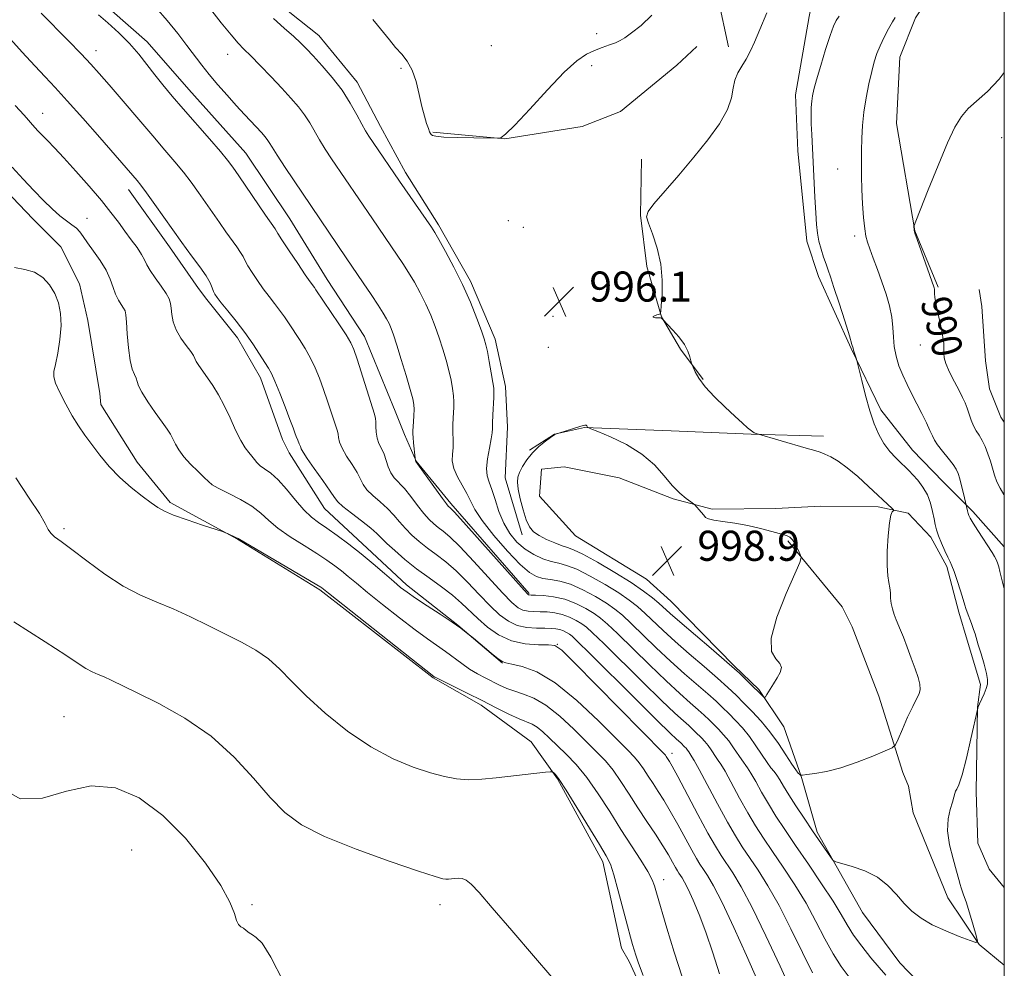
# Model space of a CAD drawing. Extents: x 2104800 to 2107700, y 342300 to 345200.
# Drawn here: x 2107238 to 2107500, y 343733 to 343985 of the extents above; entities that cross this region are included whole.
import ezdxf
from ezdxf.enums import TextEntityAlignment as Align

# ---------------------------------------------------------------- set-up
doc = ezdxf.new("R2010")
doc.units = 0
doc.header["$MEASUREMENT"] = 0
for name, color, linetype, lineweight in [('32000', 7, 'Continuous', 0), ('DTM HARD BREAKLINE', 7, 'Continuous', 0), ('DTM SPOT ELEVATION', 2, 'Continuous', 13), ('INDEX CONTOUR', 41, 'Continuous', 13), ('INDEX CONTOUR LABEL', 244, 'Continuous', 0), ('INTERMEDIATE CONTOUR', 44, 'Continuous', 0), ('SPOT ELEVATION', 7, 'Continuous', 0)]:
    doc.layers.add(name, color=color, linetype=linetype, lineweight=lineweight)
doc.styles.add('Style-ITALICS', font='ITALICS.shx')

# ---------------------------------------------------------------- blocks, each defined once
blk = doc.blocks.new('SPOT')
at = {"layer": 'SPOT ELEVATION'}
for p, q in [((-3.91, -3.91), (3.82, 3.81)), ((-1.65, 3.77), (1.72, -3.93))]:
    blk.add_line(p, q, dxfattribs=at)

msp = doc.modelspace()

# ---------------------------------------------------------------- linework, layer by layer
at = {"layer": '32000', "flags": 128}
msp.add_lwpolyline([(2105000, 342500), (2107500, 342500), (2107500, 345000), (2105000, 345000), (2105000, 342500)], dxfattribs=at)
at = {"layer": 'DTM HARD BREAKLINE'}
for points in [[(2107426.699, 343978.173, 996.535), (2107421.17, 344003.75, 996.97), (2107413.658, 344034.394, 998.432)], [(2107482.391, 343914.178, 989.837), (2107476.213, 343929.193, 989.968), (2107471.358, 343957.764, 990.659), (2107472.21, 343975.422, 991.07), (2107476.368, 343985.854, 991.257), (2107480.54, 343992.116, 992.098), (2107486.878, 344003.194, 991.836), (2107494.217, 344010.851, 991.519)], [(2107373.673, 343832.773, 992.182), (2107352.834, 343856.647, 992.313), (2107343.667, 343867.975, 992.051), (2107340.543, 343875.031, 991.584), (2107338.063, 343881.204, 991.023), (2107329.899, 343901.087, 990.668), (2107319.954, 343916.243, 990.724), (2107310.05, 343932.404, 990.855), (2107298.377, 343949.849, 990.874), (2107283.168, 343966.813, 990.836), (2107272.08, 343979.494, 990.556), (2107257.648, 343992.227, 990.556), (2107254.124, 343994.463, 990.556)], [(2107371.777, 343848.323, 997.467), (2107367.311, 343863.544, 997.243), (2107367.958, 343876.959, 996.776), (2107367.398, 343887.776, 996.571), (2107364.648, 343900.399, 996.477), (2107358.04, 343915.833, 996.328), (2107349.584, 343930.785, 996.328), (2107340.767, 343944.733, 996.459), (2107334.133, 343956.983, 996.702), (2107327.928, 343968.723, 996.645), (2107317.785, 343981.104, 996.795), (2107304.467, 343991.798, 996.72)], [(2107449.265, 343991.962, 995.656), (2107448.154, 343986.192, 995.002), (2107444.46, 343965.389, 994.628), (2107445.11, 343950.516, 994.684), (2107447.512, 343926.474, 994.46), (2107450.636, 343917.09, 994.479), (2107459.321, 343897.894, 994.087), (2107467.194, 343881.57, 993.601), (2107475.636, 343870.887, 993.115), (2107483.755, 343862.454, 993.003), (2107491.674, 343854.541, 991.696), (2107500, 343845.151, 991.345)], [(2107410.198, 343713.272, 977.794), (2107400.281, 343734.873, 977.565), (2107398.199, 343738.406, 977.394), (2107393.258, 343761.429, 977.546), (2107381.227, 343783.446, 977.832), (2107374.199, 343793.294, 978.668), (2107360.921, 343803.03, 979.562), (2107348.188, 343810.284, 979.885), (2107318.029, 343833.754, 979.79), (2107296.121, 343847.2, 979.942), (2107278.23, 343856.951, 980.265), (2107269.498, 343867.698, 980.608), (2107259.838, 343882.998, 980.76), (2107259.568, 343885.927, 980.665), (2107256.382, 343905.391, 980.323), (2107254.15, 343915.116, 980.323), (2107249.179, 343924.922, 980.437), (2107241.731, 343932.369, 981.102), (2107228.997, 343945.667, 981.026), (2107219.191, 343958.374, 981.121), (2107209.113, 343966.484, 980.761), (2107188.929, 343975.788, 980.724), (2107175.016, 343982.93, 980.724), (2107170.146, 343985.225, 980.594)], [(2107348.109, 343955.471, 998.102), (2107367.196, 343953.675, 997.99), (2107387.744, 343956.947, 997.729), (2107397.923, 343960.938, 997.804), (2107412.936, 343973.298, 997.187), (2107418.281, 343978.24, 997.262)], [(2107403.571, 343948.233, 996.7), (2107403.261, 343933.406, 996.045), (2107404.951, 343919.713, 996.195), (2107408.833, 343906.371, 995.989), (2107413.952, 343897.724, 996.082), (2107419.915, 343889.68, 995.914)], [(2107366.614, 343814.181, 983.923), (2107354.745, 343824.352, 984.035), (2107341.068, 343835.046, 984.466), (2107330.576, 343844.806, 984.578), (2107319.282, 343855.366, 985.102), (2107309.875, 343870.143, 985.345), (2107308.119, 343873.663, 985.326), (2107302.275, 343890.099, 985.42), (2107296.151, 343900.713, 985.513), (2107287.99, 343910.953, 985.569), (2107285.794, 343913.881, 985.307), (2107278.063, 343924.977, 985.42), (2107267.196, 343940.201, 985.401)], [(2107500, 343878.307, 988.477), (2107499.118, 343879.636, 988.554), (2107496.038, 343887.138, 988.741), (2107495.025, 343894.601, 989.002), (2107493.998, 343909.069, 988.983), (2107493.284, 343913.565, 989.057)], [(2107451.916, 343874.586, 995.73), (2107432.721, 343875.145, 996.029), (2107411.437, 343875.993, 996.888), (2107388.355, 343876.926, 998.046), (2107380.425, 343875.103, 997.99), (2107373.763, 343870.836, 997.841)], [(2107484.039, 343722.266, 993.265), (2107472.193, 343734.501, 993.284), (2107462.314, 343747.899, 993.526), (2107450.223, 343769.282, 994.271), (2107446.136, 343783.551, 995.78), (2107445.438, 343785.692, 996.339), (2107441.389, 343797.276, 997.27), (2107434.774, 343807.252, 998.22), (2107428.176, 343813.524, 998.145), (2107411.352, 343830.732, 999.133), (2107404.914, 343836.523, 999.282), (2107385.989, 343848.13, 999.543), (2107376.396, 343858.667, 999.561), (2107377, 343865.809, 999.468), (2107382.995, 343866.399, 999.394), (2107397.608, 343863.51, 999.356), (2107411.958, 343857.917, 998.183), (2107422.316, 343855.188, 997.847), (2107439.273, 343855.342, 997.121), (2107451.156, 343855.988, 996.86), (2107466.425, 343855.757, 996.432), (2107474.481, 343854.095, 995.612), (2107480.438, 343847.743, 994.401), (2107484.75, 343839.907, 994.252), (2107487.926, 343827.751, 994.364), (2107490.11, 343820.356, 994.476), (2107493.7, 343808.588, 994.476), (2107492.908, 343802.555, 994.01), (2107492.504, 343779.995, 993.6), (2107492.952, 343766.33, 993.116), (2107495.939, 343759.416, 992.892), (2107500, 343754.576, 992.736)], [(2107442.452, 343846.74, 998.165), (2107456.875, 343829.2, 997.531), (2107459.557, 343823.871, 997.158), (2107466.651, 343805.462, 997.14), (2107472.986, 343785.16, 995.425), (2107474.501, 343781.478, 994.866), (2107475.804, 343774.394, 994.754), (2107485.016, 343751.861, 994.512), (2107493.301, 343739.41, 993.99), (2107500, 343733.904, 993.622)]]:
    msp.add_polyline3d(points, dxfattribs=at)
at = {"layer": 'DTM SPOT ELEVATION'}
for p in [(2107391.61, 343981.59, 998.3), (2107363.64, 343978.48, 999.2), (2107258.54, 343977.12, 988.6), (2107293.55, 343976.14, 993.3), (2107339.56, 343972.37, 997.8), (2107390.31, 343973.16, 997.7), (2107244.34, 343960.41, 984.7), (2107499.29, 343954, 989.4), (2107455.71, 343945.65, 992.9), (2107256.08, 343932.56, 982.8), (2107368.17, 343931.87, 997.1), (2107372.17, 343930.15, 996.4), (2107460.26, 343927.86, 992.4), (2107380.05, 343906.46, 996.1), (2107378.78, 343898.2, 996.2), (2107477.63, 343898.8, 990.59), (2107250, 343850, 978.26), (2107381.16, 343819.22, 986.04), (2107250, 343800, 974.83), (2107411.64, 343790.22, 986.5), (2107267.97, 343764.56, 972.83), (2107409.44, 343756.65, 980.56), (2107300, 343750, 974.24), (2107350, 343750, 975.49)]:
    msp.add_point(p, dxfattribs=at)
at = {"layer": 'INDEX CONTOUR'}
for points in [[(2107259.203, 343986.681, 990), (2107261.702, 343984.53, 990), (2107264.609, 343981.858, 990), (2107267.464, 343978.979, 990), (2107269.92, 343976.15, 990), (2107272.073, 343973.4, 990), (2107274.13, 343970.701, 990), (2107276.298, 343967.988, 990), (2107278.76, 343965.051, 990), (2107281.7, 343961.642, 990), (2107288.664, 343953.663, 990), (2107291.571, 343950.303, 990), (2107293.481, 343948.009, 990), (2107294.883, 343946.151, 990), (2107296.484, 343943.833, 990), (2107303.584, 343933.393, 990), (2107306.125, 343929.728, 990), (2107306.853, 343928.513, 990), (2107307.951, 343926.798, 990), (2107309.863, 343923.897, 990), (2107312.14, 343920.493, 990), (2107314.165, 343917.503, 990), (2107315.472, 343915.622, 990), (2107316.599, 343914.086, 990), (2107316.98, 343913.544, 990), (2107323.087, 343904.487, 990), (2107325.041, 343901.514, 990), (2107326.279, 343899.455, 990), (2107327.095, 343897.623, 990), (2107327.962, 343895.028, 990), (2107332.525, 343880.455, 990), (2107332.827, 343879.294, 990), (2107332.897, 343878.414, 990), (2107332.9, 343877.179, 990), (2107332.969, 343875.659, 990), (2107333.227, 343874.099, 990), (2107333.75, 343872.679, 990), (2107334.429, 343871.306, 990), (2107335.103, 343869.824, 990), (2107335.664, 343868.137, 990), (2107336.209, 343866.394, 990), (2107336.883, 343864.809, 990), (2107337.809, 343863.503, 990), (2107340.491, 343860.637, 990), (2107342.214, 343858.525, 990), (2107344.015, 343856.187, 990), (2107345.692, 343854.053, 990), (2107347.102, 343852.446, 990), (2107348.325, 343851.265, 990), (2107349.502, 343850.308, 990), (2107350.809, 343849.314, 990), (2107352.594, 343847.796, 990), (2107355.24, 343845.215, 990), (2107358.927, 343841.297, 990), (2107366.598, 343832.926, 990), (2107369.086, 343830.363, 990), (2107370.731, 343828.972, 990), (2107372.028, 343828.32, 990), (2107373.392, 343828.027, 990), (2107374.918, 343827.925, 990), (2107376.619, 343827.899, 990), (2107378.495, 343827.835, 990), (2107380.478, 343827.632, 990), (2107382.484, 343827.191, 990), (2107384.422, 343826.457, 990), (2107386.184, 343825.557, 990), (2107387.654, 343824.663, 990), (2107388.878, 343823.789, 990), (2107390.543, 343822.31, 990), (2107393.498, 343819.441, 990), (2107403.789, 343809.251, 990), (2107408.857, 343804.284, 990), (2107412.423, 343800.893, 990), (2107414.673, 343798.85, 990), (2107416.091, 343797.608, 990), (2107417.108, 343796.693, 990), (2107417.924, 343795.917, 990), (2107419.506, 343794.325, 990), (2107420.373, 343793.384, 990), (2107421.24, 343792.328, 990), (2107422.064, 343791.175, 990), (2107423.435, 343789.109, 990), (2107423.965, 343788.373, 990), (2107424.637, 343787.36, 990), (2107425.744, 343785.461, 990), (2107429.614, 343778.357, 990), (2107431.828, 343774.399, 990), (2107433.894, 343770.944, 990), (2107435.984, 343767.699, 990), (2107438.369, 343764.167, 990), (2107441.219, 343759.978, 990), (2107444.304, 343755.284, 990), (2107447.293, 343750.368, 990), (2107449.931, 343745.504, 990), (2107452.275, 343740.934, 990), (2107454.459, 343736.895, 990), (2107456.604, 343733.537, 990), (2107458.771, 343730.675, 990)], [(2107500, 343858.848, 990), (2107499.857, 343859.075, 990), (2107498.867, 343860.78, 990), (2107498.048, 343862.476, 990), (2107497.407, 343864.228, 990), (2107496.298, 343867.959, 990), (2107495.64, 343869.922, 990), (2107494.898, 343871.815, 990), (2107494.109, 343873.483, 990), (2107493.309, 343874.837, 990), (2107492.536, 343876.042, 990), (2107491.831, 343877.327, 990), (2107491.217, 343878.851, 990), (2107490.15, 343882.067, 990), (2107489.606, 343883.46, 990), (2107488.928, 343884.906, 990), (2107487.989, 343886.72, 990), (2107486.742, 343889.082, 990), (2107485.449, 343891.632, 990), (2107484.446, 343893.875, 990), (2107483.973, 343895.462, 990), (2107483.88, 343896.631, 990), (2107483.919, 343897.768, 990), (2107483.879, 343899.191, 990), (2107483.694, 343900.959, 990), (2107483.335, 343903.062, 990), (2107482.805, 343905.441, 990), (2107482.229, 343907.832, 990), (2107481.765, 343909.92, 990), (2107481.526, 343911.463, 990), (2107481.454, 343912.52, 990), (2107481.444, 343913.224, 990), (2107481.41, 343913.698, 990), (2107481.347, 343914.028, 990), (2107481.266, 343914.287, 990), (2107476.831, 343926.854, 990), (2107476.244, 343928.559, 990), (2107476.025, 343929.268, 990), (2107475.991, 343929.53, 990), (2107475.988, 343930.326, 990), (2107476.05, 343930.616, 990), (2107476.482, 343931.757, 990), (2107477.653, 343934.729, 990), (2107479.772, 343940.071, 990), (2107482.394, 343946.567, 990), (2107484.91, 343952.565, 990), (2107486.888, 343956.805, 990), (2107488.579, 343959.613, 990), (2107490.41, 343961.709, 990), (2107495.506, 343966.244, 990), (2107498.672, 343969.569, 990), (2107500, 343971.275, 990)], [(2107236.834, 343919.411, 980), (2107239.587, 343918.926, 980), (2107242.184, 343918.202, 980), (2107244.394, 343916.807, 980), (2107246.181, 343914.838, 980), (2107247.561, 343912.521, 980), (2107248.544, 343910.019, 980), (2107249.111, 343907.235, 980), (2107249.236, 343904.009, 980), (2107248.935, 343900.315, 980), (2107248.378, 343896.659, 980), (2107247.776, 343893.682, 980), (2107247.338, 343891.785, 980), (2107247.261, 343890.402, 980), (2107247.74, 343888.727, 980), (2107248.887, 343886.18, 980), (2107250.482, 343883.088, 980), (2107252.218, 343880, 980), (2107253.871, 343877.324, 980), (2107255.535, 343874.883, 980), (2107257.383, 343872.358, 980), (2107259.555, 343869.52, 980), (2107262.056, 343866.513, 980), (2107264.857, 343863.577, 980), (2107267.872, 343860.923, 980), (2107270.784, 343858.668, 980), (2107273.216, 343856.903, 980), (2107274.988, 343855.65, 980), (2107276.698, 343854.66, 980), (2107279.137, 343853.613, 980), (2107282.783, 343852.299, 980), (2107286.849, 343850.929, 980), (2107292.136, 343849.2, 980), (2107292.975, 343848.909, 980), (2107293.468, 343848.7, 980), (2107295.727, 343847.671, 980), (2107296.279, 343847.384, 980), (2107317.199, 343835.093, 980), (2107318.281, 343834.435, 980), (2107318.577, 343834.229, 980), (2107320.308, 343832.844, 980), (2107348.367, 343810.666, 980), (2107348.56, 343810.542, 980), (2107349.212, 343810.193, 980), (2107350.786, 343809.401, 980), (2107357.211, 343806.229, 980), (2107361.16, 343804.264, 980), (2107364.942, 343802.36, 980), (2107368.294, 343800.691, 980), (2107371.009, 343799.414, 980), (2107374.445, 343797.985, 980), (2107375.778, 343797.212, 980), (2107377.275, 343796.001, 980), (2107379.031, 343794.359, 980), (2107383.486, 343790.057, 980), (2107386.157, 343787.265, 980), (2107389.033, 343783.775, 980), (2107392.039, 343779.487, 980), (2107395.084, 343774.742, 980), (2107398.075, 343769.993, 980), (2107400.899, 343765.639, 980), (2107403.361, 343761.869, 980), (2107405.247, 343758.816, 980), (2107406.417, 343756.565, 980), (2107407.032, 343755.003, 980), (2107407.547, 343753.165, 980), (2107410.31, 343743.776, 980), (2107412.256, 343737.37, 980), (2107414.378, 343730.781, 980)]]:
    msp.add_polyline3d(points, dxfattribs=at)
at = {"layer": 'INTERMEDIATE CONTOUR'}
for points in [[(2107274.495, 343988.489, 992), (2107277.45, 343985.131, 992), (2107280.229, 343981.711, 992), (2107282.689, 343978.527, 992), (2107286.649, 343973.287, 992), (2107288.634, 343970.776, 992), (2107290.914, 343968.05, 992), (2107293.364, 343965.235, 992), (2107295.781, 343962.536, 992), (2107297.985, 343960.134, 992), (2107302.563, 343955.236, 992), (2107303.381, 343954.308, 992), (2107303.987, 343953.524, 992), (2107304.529, 343952.689, 992), (2107305.31, 343951.417, 992), (2107306.675, 343949.276, 992), (2107308.808, 343946.052, 992), (2107325.022, 343921.98, 992), (2107329.557, 343915.36, 992), (2107331.668, 343912.243, 992), (2107333.558, 343909.403, 992), (2107334.902, 343907.295, 992), (2107335.79, 343905.774, 992), (2107336.414, 343904.539, 992), (2107336.96, 343903.264, 992), (2107337.593, 343901.513, 992), (2107338.469, 343898.819, 992), (2107339.67, 343894.962, 992), (2107340.97, 343890.685, 992), (2107342.066, 343886.977, 992), (2107342.73, 343884.549, 992), (2107343.024, 343883.011, 992), (2107343.087, 343881.697, 992), (2107343.041, 343880.109, 992), (2107342.946, 343878.423, 992), (2107342.792, 343876.022, 992), (2107342.788, 343875.248, 992), (2107342.845, 343874.264, 992), (2107342.962, 343872.805, 992), (2107343.33, 343868.743, 992), (2107343.476, 343868.015, 992), (2107343.565, 343867.828, 992), (2107343.956, 343867.272, 992), (2107350.613, 343858.046, 992), (2107351.686, 343856.597, 992), (2107352.177, 343855.984, 992), (2107352.673, 343855.528, 992), (2107353.704, 343854.436, 992), (2107356.207, 343851.679, 992), (2107360.542, 343846.842, 992), (2107372.348, 343833.629, 992), (2107373.31, 343832.588, 992), (2107373.536, 343832.402, 992), (2107373.704, 343832.375, 992), (2107374.215, 343832.35, 992), (2107375.398, 343832.305, 992), (2107377.467, 343832.193, 992), (2107380.174, 343831.882, 992), (2107383.152, 343831.217, 992), (2107386.069, 343830.112, 992), (2107388.721, 343828.757, 992), (2107390.933, 343827.412, 992), (2107392.68, 343826.192, 992), (2107394.522, 343824.63, 992), (2107397.163, 343822.118, 992), (2107405.633, 343813.798, 992), (2107410.069, 343809.52, 992), (2107413.701, 343806.162, 992), (2107416.51, 343803.677, 992), (2107418.635, 343801.829, 992), (2107420.232, 343800.392, 992), (2107421.514, 343799.172, 992), (2107422.711, 343797.984, 992), (2107424.001, 343796.671, 992), (2107425.364, 343795.192, 992), (2107426.726, 343793.533, 992), (2107428.021, 343791.721, 992), (2107430.175, 343788.474, 992), (2107431.722, 343786.376, 992), (2107432.649, 343784.938, 992), (2107433.907, 343782.739, 992), (2107435.472, 343779.939, 992), (2107437.274, 343776.823, 992), (2107439.283, 343773.576, 992), (2107441.634, 343769.991, 992), (2107444.498, 343765.76, 992), (2107447.92, 343760.753, 992), (2107451.438, 343755.554, 992), (2107454.461, 343750.924, 992), (2107456.591, 343747.397, 992), (2107458.219, 343744.595, 992), (2107459.928, 343741.915, 992), (2107462.13, 343738.925, 992), (2107464.555, 343735.89, 992), (2107466.763, 343733.249, 992), (2107468.461, 343731.282, 992)], [(2107288.705, 343988.464, 994), (2107291.794, 343984.54, 994), (2107294.417, 343981.3, 994), (2107296.299, 343979.134, 994), (2107297.855, 343977.52, 994), (2107299.671, 343975.705, 994), (2107302.158, 343973.144, 994), (2107305.044, 343970.114, 994), (2107307.88, 343967.101, 994), (2107310.307, 343964.479, 994), (2107312.308, 343962.187, 994), (2107313.953, 343960.053, 994), (2107315.327, 343957.924, 994), (2107317.935, 343953.4, 994), (2107319.477, 343950.921, 994), (2107321.144, 343948.384, 994), (2107331.989, 343932.356, 994), (2107338.624, 343922.749, 994), (2107340.114, 343920.508, 994), (2107341.615, 343918.132, 994), (2107343.175, 343915.504, 994), (2107344.731, 343912.672, 994), (2107346.197, 343909.722, 994), (2107347.504, 343906.73, 994), (2107348.668, 343903.719, 994), (2107349.727, 343900.703, 994), (2107350.705, 343897.705, 994), (2107351.581, 343894.787, 994), (2107352.322, 343892.025, 994), (2107352.9, 343889.487, 994), (2107353.311, 343887.229, 994), (2107353.557, 343885.301, 994), (2107353.647, 343883.714, 994), (2107353.627, 343882.315, 994), (2107353.473, 343879.366, 994), (2107353.416, 343877.727, 994), (2107353.407, 343876.1, 994), (2107353.486, 343873.048, 994), (2107353.432, 343871.494, 994), (2107353.269, 343869.824, 994), (2107353.23, 343867.999, 994), (2107353.608, 343865.989, 994), (2107354.582, 343863.795, 994), (2107357.121, 343859.377, 994), (2107358.085, 343857.356, 994), (2107359.223, 343855.102, 994), (2107361.158, 343852.136, 994), (2107364.262, 343848.214, 994), (2107367.929, 343844.026, 994), (2107371.305, 343840.496, 994), (2107373.766, 343838.314, 994), (2107375.598, 343837.234, 994), (2107377.314, 343836.775, 994), (2107379.349, 343836.487, 994), (2107381.803, 343836.058, 994), (2107384.697, 343835.206, 994), (2107387.976, 343833.756, 994), (2107391.291, 343831.956, 994), (2107394.213, 343830.161, 994), (2107396.483, 343828.594, 994), (2107398.5, 343826.951, 994), (2107400.828, 343824.795, 994), (2107407.477, 343818.345, 994), (2107411.28, 343814.756, 994), (2107414.979, 343811.431, 994), (2107421.179, 343806.051, 994), (2107423.356, 343804.091, 994), (2107425.105, 343802.427, 994), (2107426.737, 343800.807, 994), (2107428.496, 343799.017, 994), (2107430.354, 343797, 994), (2107432.212, 343794.737, 994), (2107433.978, 343792.267, 994), (2107436.915, 343787.84, 994), (2107437.965, 343786.424, 994), (2107438.806, 343785.393, 994), (2107439.554, 343784.416, 994), (2107440.337, 343783.189, 994), (2107441.33, 343781.522, 994), (2107442.719, 343779.247, 994), (2107444.613, 343776.295, 994), (2107446.808, 343772.97, 994), (2107449.022, 343769.673, 994), (2107453.754, 343762.759, 994), (2107454.444, 343761.855, 994), (2107455.226, 343761.383, 994), (2107456.771, 343760.941, 994), (2107459.514, 343760.18, 994), (2107462.946, 343758.987, 994), (2107466.322, 343757.302, 994), (2107469.073, 343755.127, 994), (2107471.317, 343752.702, 994), (2107473.35, 343750.327, 994), (2107475.455, 343748.233, 994), (2107477.874, 343746.379, 994), (2107480.841, 343744.657, 994), (2107484.425, 343743.006, 994), (2107488.029, 343741.554, 994), (2107490.897, 343740.478, 994), (2107492.453, 343739.974, 994), (2107492.871, 343740.321, 994), (2107492.508, 343741.814, 994), (2107491.704, 343744.552, 994), (2107490.726, 343747.83, 994), (2107489.826, 343750.745, 994), (2107489.194, 343752.624, 994), (2107488.792, 343753.708, 994), (2107488.523, 343754.468, 994), (2107488.281, 343755.352, 994), (2107487.927, 343756.726, 994), (2107487.312, 343758.934, 994), (2107486.38, 343762.158, 994), (2107485.442, 343765.939, 994), (2107484.905, 343769.658, 994), (2107485.043, 343772.805, 994), (2107485.61, 343775.313, 994), (2107486.229, 343777.227, 994), (2107486.613, 343778.601, 994), (2107486.829, 343779.543, 994), (2107487.034, 343780.172, 994), (2107487.371, 343780.723, 994), (2107487.925, 343781.893, 994), (2107488.77, 343784.496, 994), (2107489.916, 343788.956, 994), (2107491.13, 343794.139, 994), (2107492.936, 343802.246, 994), (2107493.065, 343802.621, 994), (2107493.39, 343803.385, 994), (2107494.63, 343806.1, 994), (2107495.212, 343807.504, 994), (2107495.543, 343808.645, 994), (2107495.565, 343809.837, 994), (2107495.247, 343811.515, 994), (2107494.602, 343813.941, 994), (2107493.808, 343816.675, 994), (2107493.091, 343819.099, 994), (2107492.25, 343821.994, 994), (2107491.85, 343823.208, 994), (2107491.291, 343824.749, 994), (2107490.146, 343827.799, 994), (2107489.808, 343828.755, 994), (2107489.516, 343829.675, 994), (2107489.068, 343831.126, 994), (2107488.334, 343833.461, 994), (2107487.457, 343836.176, 994), (2107486.654, 343838.559, 994), (2107486.071, 343840.109, 994), (2107485.586, 343841.19, 994), (2107485.009, 343842.38, 994), (2107484.214, 343844.096, 994), (2107483.327, 343846.115, 994), (2107482.539, 343848.053, 994), (2107481.992, 343849.64, 994), (2107481.621, 343851.068, 994), (2107481.312, 343852.644, 994), (2107480.95, 343854.587, 994), (2107480.413, 343856.773, 994), (2107479.577, 343858.989, 994), (2107478.38, 343861.048, 994), (2107477.01, 343862.848, 994), (2107475.716, 343864.309, 994), (2107474.667, 343865.409, 994), (2107473.705, 343866.355, 994), (2107472.591, 343867.413, 994), (2107471.162, 343868.797, 994), (2107469.557, 343870.537, 994), (2107467.99, 343872.611, 994), (2107466.627, 343875.027, 994), (2107465.421, 343877.897, 994), (2107464.277, 343881.359, 994), (2107463.137, 343885.399, 994), (2107462.106, 343889.382, 994), (2107460.705, 343895.026, 994), (2107459.938, 343897.478, 994), (2107459.794, 343898.003, 994), (2107459.502, 343899.009, 994), (2107458.81, 343901.269, 994), (2107457.572, 343905.219, 994), (2107456.075, 343909.936, 994), (2107454.716, 343914.159, 994), (2107453.789, 343916.965, 994), (2107453.165, 343918.765, 994), (2107452.614, 343920.31, 994), (2107451.964, 343922.183, 994), (2107451.283, 343924.315, 994), (2107450.703, 343926.472, 994), (2107450.316, 343928.542, 994), (2107450.069, 343930.887, 994), (2107449.875, 343933.991, 994), (2107449.662, 343938.145, 994), (2107449.196, 343947.491, 994), (2107448.797, 343954.806, 994), (2107448.681, 343957.616, 994), (2107448.646, 343960.008, 994), (2107448.688, 343962.024, 994), (2107448.795, 343963.684, 994), (2107448.98, 343965.109, 994), (2107449.358, 343966.806, 994), (2107450.072, 343969.378, 994), (2107451.19, 343973.162, 994), (2107452.495, 343977.427, 994), (2107453.7, 343981.175, 994), (2107454.598, 343983.665, 994), (2107455.324, 343985.177, 994), (2107456.094, 343986.253, 994)], [(2107243.972, 343987.084, 988), (2107251.093, 343979.841, 988), (2107254.583, 343976.255, 988), (2107257.167, 343973.524, 988), (2107259.365, 343971.072, 988), (2107261.974, 343968.043, 988), (2107273.584, 343954.448, 988), (2107276.844, 343950.663, 988), (2107279.493, 343947.559, 988), (2107281.753, 343944.8, 988), (2107283.818, 343942.107, 988), (2107285.769, 343939.413, 988), (2107287.657, 343936.709, 988), (2107291.326, 343931.377, 988), (2107293.038, 343928.938, 988), (2107295.935, 343924.942, 988), (2107296.942, 343923.468, 988), (2107297.599, 343922.331, 988), (2107298.138, 343921.262, 988), (2107298.862, 343919.932, 988), (2107299.99, 343918.111, 988), (2107301.424, 343915.973, 988), (2107302.983, 343913.789, 988), (2107304.516, 343911.775, 988), (2107305.972, 343909.912, 988), (2107307.33, 343908.127, 988), (2107308.589, 343906.344, 988), (2107309.827, 343904.487, 988), (2107312.603, 343900.274, 988), (2107314.115, 343897.888, 988), (2107315.553, 343895.368, 988), (2107316.821, 343892.745, 988), (2107317.954, 343889.986, 988), (2107319.019, 343887.044, 988), (2107320.057, 343883.943, 988), (2107321.795, 343878.586, 988), (2107322.698, 343875.936, 988), (2107322.887, 343875.114, 988), (2107322.999, 343874.194, 988), (2107323.259, 343873.001, 988), (2107323.924, 343871.394, 988), (2107325.143, 343869.317, 988), (2107326.614, 343867.039, 988), (2107327.921, 343864.913, 988), (2107329.517, 343861.747, 988), (2107330.527, 343860.345, 988), (2107332.123, 343858.804, 988), (2107334.076, 343857.133, 988), (2107336.026, 343855.388, 988), (2107337.706, 343853.618, 988), (2107339.222, 343851.839, 988), (2107340.772, 343850.061, 988), (2107342.517, 343848.295, 988), (2107344.474, 343846.547, 988), (2107346.62, 343844.827, 988), (2107348.946, 343843.099, 988), (2107351.483, 343841.157, 988), (2107354.274, 343838.751, 988), (2107357.312, 343835.752, 988), (2107360.401, 343832.511, 988), (2107363.293, 343829.497, 988), (2107365.823, 343827.096, 988), (2107368.152, 343825.355, 988), (2107370.52, 343824.238, 988), (2107373.08, 343823.68, 988), (2107375.62, 343823.5, 988), (2107377.84, 343823.493, 988), (2107379.523, 343823.477, 988), (2107380.783, 343823.383, 988), (2107381.815, 343823.165, 988), (2107382.775, 343822.802, 988), (2107383.646, 343822.356, 988), (2107384.374, 343821.914, 988), (2107385.075, 343821.386, 988), (2107386.565, 343819.989, 988), (2107389.833, 343816.764, 988), (2107401.944, 343804.704, 988), (2107407.645, 343799.048, 988), (2107411.146, 343795.624, 988), (2107412.836, 343794.022, 988), (2107413.983, 343792.994, 988), (2107415.011, 343791.979, 988), (2107415.383, 343791.576, 988), (2107415.754, 343791.123, 988), (2107416.108, 343790.629, 988), (2107416.965, 343789.347, 988), (2107417.552, 343788.343, 988), (2107418.839, 343785.983, 988), (2107423.756, 343776.775, 988), (2107426.383, 343771.974, 988), (2107428.505, 343768.311, 988), (2107430.334, 343765.408, 988), (2107434.518, 343759.203, 988), (2107437.17, 343755.015, 988), (2107440.125, 343749.812, 988), (2107443.27, 343743.611, 988), (2107446.33, 343737.273, 988), (2107448.991, 343731.875, 988)], [(2107305.694, 343985.655, 996), (2107308.574, 343983.082, 996), (2107311.073, 343980.885, 996), (2107312.926, 343979.177, 996), (2107314.489, 343977.607, 996), (2107316.269, 343975.703, 996), (2107318.625, 343973.118, 996), (2107321.307, 343969.991, 996), (2107323.918, 343966.581, 996), (2107326.126, 343963.159, 996), (2107327.879, 343960.034, 996), (2107329.195, 343957.523, 996), (2107330.146, 343955.79, 996), (2107331.023, 343954.375, 996), (2107332.174, 343952.662, 996), (2107339.17, 343942.377, 996), (2107347.69, 343930.138, 996), (2107348.559, 343928.773, 996), (2107349.672, 343926.861, 996), (2107351.447, 343923.713, 996), (2107353.672, 343919.57, 996), (2107355.979, 343914.906, 996), (2107358.047, 343910.195, 996), (2107359.744, 343905.925, 996), (2107360.985, 343902.587, 996), (2107361.74, 343900.448, 996), (2107362.192, 343898.889, 996), (2107362.578, 343897.073, 996), (2107363.071, 343894.425, 996), (2107363.599, 343891.447, 996), (2107364.027, 343888.906, 996), (2107364.253, 343887.319, 996), (2107364.309, 343886.207, 996), (2107364.255, 343884.84, 996), (2107364.04, 343880.249, 996), (2107363.956, 343878.081, 996), (2107363.91, 343876.633, 996), (2107363.816, 343875.453, 996), (2107363.564, 343873.868, 996), (2107363.103, 343871.429, 996), (2107362.622, 343868.57, 996), (2107362.372, 343865.951, 996), (2107362.539, 343864.019, 996), (2107363.053, 343862.378, 996), (2107363.78, 343860.42, 996), (2107364.624, 343857.718, 996), (2107365.639, 343854.564, 996), (2107366.917, 343851.43, 996), (2107368.527, 343848.703, 996), (2107370.441, 343846.431, 996), (2107372.61, 343844.576, 996), (2107374.961, 343843.105, 996), (2107377.334, 343842.001, 996), (2107379.545, 343841.251, 996), (2107381.521, 343840.775, 996), (2107383.625, 343840.227, 996), (2107386.329, 343839.192, 996), (2107389.91, 343837.399, 996), (2107393.863, 343835.155, 996), (2107397.493, 343832.91, 996), (2107400.286, 343830.997, 996), (2107402.479, 343829.272, 996), (2107404.493, 343827.471, 996), (2107409.322, 343822.892, 996), (2107412.492, 343819.991, 996), (2107416.257, 343816.7, 996), (2107420.184, 343813.332, 996), (2107423.723, 343810.273, 996), (2107426.481, 343807.79, 996), (2107428.696, 343805.682, 996), (2107430.763, 343803.63, 996), (2107432.992, 343801.363, 996), (2107435.344, 343798.808, 996), (2107437.698, 343795.942, 996), (2107439.928, 343792.82, 996), (2107441.899, 343789.813, 996), (2107443.473, 343787.372, 996), (2107444.556, 343785.824, 996), (2107445.224, 343785.007, 996), (2107445.597, 343784.636, 996), (2107445.843, 343784.472, 996), (2107446.335, 343784.457, 996), (2107447.494, 343784.577, 996), (2107449.643, 343784.848, 996), (2107452.718, 343785.4, 996), (2107456.558, 343786.39, 996), (2107460.898, 343787.877, 996), (2107465.076, 343789.523, 996), (2107468.328, 343790.888, 996), (2107470.144, 343791.724, 996), (2107471.032, 343792.541, 996), (2107471.754, 343794.04, 996), (2107472.89, 343796.664, 996), (2107474.298, 343799.839, 996), (2107475.658, 343802.73, 996), (2107476.698, 343804.723, 996), (2107477.36, 343806.069, 996), (2107477.635, 343807.24, 996), (2107477.524, 343808.642, 996), (2107477.061, 343810.444, 996), (2107476.289, 343812.749, 996), (2107475.273, 343815.567, 996), (2107474.171, 343818.516, 996), (2107473.167, 343821.121, 996), (2107472.393, 343823.04, 996), (2107471.267, 343825.755, 996), (2107470.74, 343827.15, 996), (2107470.267, 343828.636, 996), (2107469.932, 343830.12, 996), (2107469.782, 343831.533, 996), (2107469.716, 343832.888, 996), (2107469.593, 343834.221, 996), (2107469.321, 343835.635, 996), (2107469.009, 343837.492, 996), (2107468.816, 343840.222, 996), (2107468.86, 343844.017, 996), (2107469.099, 343848.125, 996), (2107469.449, 343851.56, 996), (2107469.832, 343853.585, 996), (2107470.187, 343854.472, 996), (2107470.588, 343854.858, 996), (2107470.511, 343855.017, 996), (2107470.162, 343855.356, 996), (2107463.926, 343861.225, 996), (2107461.044, 343863.844, 996), (2107458.224, 343866.208, 996), (2107455.813, 343867.927, 996), (2107453.854, 343869.064, 996), (2107452.316, 343869.794, 996), (2107451.071, 343870.297, 996), (2107449.618, 343870.776, 996), (2107447.361, 343871.439, 996), (2107434.009, 343875.26, 996), (2107433.491, 343875.501, 996), (2107432.758, 343875.973, 996), (2107431.761, 343876.777, 996), (2107430.356, 343878.033, 996), (2107428.375, 343879.866, 996), (2107425.769, 343882.317, 996), (2107422.963, 343885.076, 996), (2107420.503, 343887.749, 996), (2107418.809, 343890, 996), (2107417.794, 343891.733, 996), (2107417.246, 343892.91, 996), (2107416.97, 343893.565, 996), (2107416.826, 343894.008, 996), (2107416.69, 343894.617, 996), (2107416.434, 343895.69, 996), (2107415.902, 343897.191, 996), (2107414.936, 343899.001, 996), (2107413.473, 343900.97, 996), (2107411.851, 343902.82, 996), (2107409.16, 343905.672, 996), (2107408.921, 343905.874, 996), (2107408.6, 343906.025, 996), (2107408.202, 343906.072, 996), (2107407.756, 343906.062, 996), (2107407.295, 343906.062, 996), (2107406.87, 343906.126, 996), (2107406.604, 343906.253, 996), (2107406.636, 343906.425, 996), (2107407.04, 343906.623, 996), (2107407.638, 343906.816, 996), (2107408.185, 343906.966, 996), (2107408.502, 343907.131, 996), (2107408.664, 343907.74, 996), (2107408.811, 343909.315, 996), (2107409.011, 343912.204, 996), (2107409.059, 343916.06, 996), (2107408.68, 343920.364, 996), (2107407.716, 343924.612, 996), (2107406.481, 343928.368, 996), (2107405.408, 343931.214, 996), (2107404.905, 343932.96, 996), (2107405.288, 343934.349, 996), (2107406.848, 343936.354, 996), (2107413.47, 343944.018, 996), (2107417.469, 343948.761, 996), (2107421.172, 343953.398, 996), (2107424.24, 343957.682, 996), (2107426.388, 343961.439, 996), (2107427.476, 343964.546, 996), (2107427.938, 343967.104, 996), (2107428.352, 343969.266, 996), (2107429.158, 343971.183, 996), (2107430.257, 343972.991, 996), (2107431.412, 343974.824, 996), (2107432.467, 343976.852, 996), (2107433.585, 343979.389, 996), (2107435.009, 343982.783, 996), (2107436.871, 343987.15, 996)], [(2107332.109, 343985.389, 998), (2107333.398, 343983.891, 998), (2107336.506, 343979.97, 998), (2107338.171, 343977.975, 998), (2107339.792, 343976.179, 998), (2107341.286, 343974.299, 998), (2107342.577, 343971.944, 998), (2107343.613, 343968.877, 998), (2107344.448, 343965.471, 998), (2107345.163, 343962.256, 998), (2107345.819, 343959.662, 998), (2107346.401, 343957.725, 998), (2107346.873, 343956.385, 998), (2107347.214, 343955.56, 998), (2107347.457, 343955.094, 998), (2107347.65, 343954.808, 998), (2107347.936, 343954.558, 998), (2107348.841, 343954.329, 998), (2107350.987, 343954.141, 998), (2107354.681, 343954.007, 998), (2107358.975, 343953.921, 998), (2107365.771, 343953.843, 998), (2107366.232, 343953.978, 998), (2107367.415, 343954.868, 998), (2107369.856, 343957.263, 998), (2107373.827, 343961.558, 998), (2107378.555, 343966.719, 998), (2107383.005, 343971.359, 998), (2107386.389, 343974.418, 998), (2107388.913, 343976.161, 998), (2107391.029, 343977.18, 998), (2107393.086, 343977.973, 998), (2107395.009, 343978.653, 998), (2107396.619, 343979.236, 998), (2107397.849, 343979.787, 998), (2107399.091, 343980.552, 998), (2107400.848, 343981.825, 998), (2107403.416, 343983.835, 998), (2107406.248, 343986.549, 998)], [(2107500, 343834.02, 992), (2107499.898, 343834.371, 992), (2107499.553, 343835.728, 992), (2107498.853, 343838.632, 992), (2107498.521, 343839.852, 992), (2107498.187, 343840.879, 992), (2107497.829, 343841.763, 992), (2107497.406, 343842.593, 992), (2107496.79, 343843.61, 992), (2107492.988, 343849.511, 992), (2107491.73, 343851.491, 992), (2107490.964, 343852.748, 992), (2107490.583, 343853.483, 992), (2107490.388, 343854.048, 992), (2107490.215, 343854.709, 992), (2107489.139, 343859.357, 992), (2107488.654, 343861.39, 992), (2107488.178, 343863.285, 992), (2107487.763, 343864.685, 992), (2107487.237, 343865.828, 992), (2107486.376, 343867.098, 992), (2107485.054, 343868.76, 992), (2107483.554, 343870.59, 992), (2107482.26, 343872.243, 992), (2107481.436, 343873.501, 992), (2107480.872, 343874.647, 992), (2107480.237, 343876.091, 992), (2107479.28, 343878.129, 992), (2107478.063, 343880.6, 992), (2107476.727, 343883.23, 992), (2107475.397, 343885.797, 992), (2107474.134, 343888.301, 992), (2107472.986, 343890.794, 992), (2107472.001, 343893.316, 992), (2107471.232, 343895.857, 992), (2107470.731, 343898.393, 992), (2107470.503, 343900.921, 992), (2107470.363, 343903.512, 992), (2107470.074, 343906.255, 992), (2107469.455, 343909.217, 992), (2107468.551, 343912.36, 992), (2107467.457, 343915.626, 992), (2107466.279, 343918.91, 992), (2107465.153, 343921.945, 992), (2107464.222, 343924.419, 992), (2107463.588, 343926.185, 992), (2107463.177, 343927.748, 992), (2107462.875, 343929.773, 992), (2107462.593, 343932.738, 992), (2107462.34, 343936.36, 992), (2107462.149, 343940.165, 992), (2107462.045, 343943.775, 992), (2107462.017, 343947.189, 992), (2107462.042, 343950.5, 992), (2107462.115, 343953.802, 992), (2107462.299, 343957.195, 992), (2107462.672, 343960.779, 992), (2107463.278, 343964.578, 992), (2107464.021, 343968.303, 992), (2107464.769, 343971.585, 992), (2107465.439, 343974.18, 992), (2107466.125, 343976.338, 992), (2107466.968, 343978.433, 992), (2107468.05, 343980.714, 992), (2107469.211, 343982.943, 992), (2107470.232, 343984.757, 992), (2107470.996, 343985.919, 992)], [(2107235.016, 343981.055, 986), (2107238.861, 343976.676, 986), (2107242.237, 343973.036, 986), (2107245.008, 343970.118, 986), (2107247.668, 343967.296, 986), (2107250.875, 343963.793, 986), (2107255.027, 343959.135, 986), (2107259.493, 343954.057, 986), (2107269.471, 343942.54, 986), (2107270.44, 343941.315, 986), (2107271.936, 343939.297, 986), (2107274.155, 343936.204, 986), (2107281.308, 343926.078, 986), (2107282.492, 343924.483, 986), (2107284.187, 343922.234, 986), (2107286.097, 343919.639, 986), (2107287.76, 343917.208, 986), (2107288.83, 343915.344, 986), (2107289.423, 343914.012, 986), (2107289.774, 343913.066, 986), (2107290.118, 343912.325, 986), (2107290.708, 343911.453, 986), (2107291.802, 343910.075, 986), (2107293.56, 343907.927, 986), (2107295.754, 343905.194, 986), (2107298.062, 343902.168, 986), (2107300.198, 343899.143, 986), (2107302.02, 343896.4, 986), (2107303.423, 343894.218, 986), (2107304.376, 343892.706, 986), (2107305.144, 343891.289, 986), (2107306.065, 343889.222, 986), (2107307.363, 343886.035, 986), (2107308.814, 343882.35, 986), (2107310.076, 343879.06, 986), (2107310.902, 343876.838, 986), (2107311.401, 343875.455, 986), (2107311.773, 343874.46, 986), (2107312.174, 343873.496, 986), (2107312.569, 343872.578, 986), (2107312.877, 343871.815, 986), (2107313.099, 343871.209, 986), (2107313.549, 343870.342, 986), (2107314.622, 343868.689, 986), (2107316.536, 343865.955, 986), (2107318.799, 343862.773, 986), (2107320.74, 343860.002, 986), (2107321.92, 343858.251, 986), (2107322.824, 343857.101, 986), (2107324.171, 343855.881, 986), (2107326.437, 343854.106, 986), (2107329.141, 343852.041, 986), (2107331.562, 343850.14, 986), (2107333.198, 343848.711, 986), (2107335.851, 343846.069, 986), (2107337.932, 343844.144, 986), (2107340.622, 343841.829, 986), (2107343.739, 343839.346, 986), (2107347.083, 343836.885, 986), (2107350.372, 343834.518, 986), (2107353.307, 343832.287, 986), (2107355.698, 343830.208, 986), (2107359.987, 343826.068, 986), (2107362.558, 343823.829, 986), (2107365.557, 343821.739, 986), (2107368.959, 343820.156, 986), (2107372.648, 343819.329, 986), (2107376.136, 343819.068, 986), (2107378.842, 343819.073, 986), (2107380.531, 343818.917, 986), (2107382.345, 343817.679, 986), (2107385.771, 343814.31, 986), (2107409.509, 343790.167, 986), (2107409.901, 343789.724, 986), (2107410.134, 343789.392, 986), (2107410.963, 343788.083, 986), (2107411.682, 343786.817, 986), (2107413.165, 343784.076, 986), (2107418.522, 343774.001, 986), (2107421.217, 343769.019, 986), (2107423.199, 343765.522, 986), (2107424.695, 343763.097, 986), (2107427.816, 343758.428, 986), (2107430.036, 343754.745, 986), (2107432.957, 343749.256, 986), (2107436.609, 343741.718, 986), (2107440.386, 343733.613, 986), (2107443.522, 343726.856, 986)], [(2107237.029, 343962.57, 984), (2107239.38, 343959.965, 984), (2107242.258, 343956.694, 984), (2107243.149, 343955.729, 984), (2107244.235, 343954.595, 984), (2107245.61, 343953.189, 984), (2107247.45, 343951.281, 984), (2107249.95, 343948.606, 984), (2107253.18, 343945.048, 984), (2107256.7, 343941.065, 984), (2107259.941, 343937.263, 984), (2107262.482, 343934.102, 984), (2107264.47, 343931.47, 984), (2107266.201, 343929.11, 984), (2107267.886, 343926.834, 984), (2107269.423, 343924.721, 984), (2107270.629, 343922.921, 984), (2107271.413, 343921.5, 984), (2107272.055, 343920.195, 984), (2107272.929, 343918.661, 984), (2107274.276, 343916.678, 984), (2107275.818, 343914.516, 984), (2107277.147, 343912.571, 984), (2107277.956, 343911.113, 984), (2107278.345, 343909.915, 984), (2107278.521, 343908.626, 984), (2107278.686, 343906.975, 984), (2107279.046, 343905.011, 984), (2107279.809, 343902.862, 984), (2107281.076, 343900.675, 984), (2107282.527, 343898.665, 984), (2107283.737, 343897.069, 984), (2107284.413, 343896.023, 984), (2107284.774, 343895.278, 984), (2107285.172, 343894.487, 984), (2107285.884, 343893.37, 984), (2107288.152, 343890.113, 984), (2107289.553, 343888.032, 984), (2107291.053, 343885.6, 984), (2107292.601, 343882.745, 984), (2107294.146, 343879.489, 984), (2107295.63, 343876.228, 984), (2107296.991, 343873.453, 984), (2107298.18, 343871.521, 984), (2107299.18, 343870.243, 984), (2107299.985, 343869.296, 984), (2107300.624, 343868.412, 984), (2107301.267, 343867.549, 984), (2107302.121, 343866.72, 984), (2107303.351, 343865.878, 984), (2107304.967, 343864.75, 984), (2107306.939, 343863, 984), (2107309.204, 343860.454, 984), (2107311.568, 343857.571, 984), (2107313.803, 343854.967, 984), (2107315.773, 343853.079, 984), (2107317.705, 343851.615, 984), (2107319.914, 343850.104, 984), (2107322.631, 343848.175, 984), (2107325.732, 343845.857, 984), (2107329.007, 343843.281, 984), (2107332.241, 343840.602, 984), (2107335.203, 343838.066, 984), (2107337.657, 343835.945, 984), (2107339.509, 343834.389, 984), (2107341.232, 343833.07, 984), (2107343.438, 343831.543, 984), (2107346.523, 343829.503, 984), (2107350.001, 343827.22, 984), (2107353.168, 343825.106, 984), (2107355.47, 343823.491, 984), (2107356.957, 343822.377, 984), (2107358.837, 343820.856, 984), (2107363.605, 343816.923, 984), (2107365.386, 343815.493, 984), (2107366.523, 343814.681, 984), (2107367.515, 343814.288, 984), (2107369.081, 343813.976, 984), (2107371.799, 343813.362, 984), (2107375.688, 343811.889, 984), (2107380.628, 343808.958, 984), (2107386.358, 343804.293, 984), (2107392.069, 343798.919, 984), (2107399.898, 343791.088, 984), (2107401.725, 343789.2, 984), (2107402.945, 343787.741, 984), (2107404.108, 343786.082, 984), (2107405.325, 343784.19, 984), (2107406.602, 343782.181, 984), (2107407.955, 343780.106, 984), (2107409.454, 343777.762, 984), (2107411.183, 343774.879, 984), (2107413.162, 343771.343, 984), (2107416.887, 343764.472, 984), (2107418.141, 343762.26, 984), (2107419.086, 343760.727, 984), (2107419.982, 343759.389, 984), (2107421.084, 343757.721, 984), (2107422.655, 343755.022, 984), (2107424.956, 343750.547, 984), (2107428.082, 343743.952, 984), (2107431.463, 343736.501, 984), (2107434.36, 343729.858, 984)], [(2107236.236, 343946.148, 982), (2107239.169, 343942.928, 982), (2107241.985, 343939.919, 982), (2107244.562, 343937.259, 982), (2107246.868, 343935.007, 982), (2107248.901, 343933.204, 982), (2107250.653, 343931.852, 982), (2107252.12, 343930.806, 982), (2107253.292, 343929.882, 982), (2107254.211, 343928.897, 982), (2107255.108, 343927.666, 982), (2107256.265, 343926.006, 982), (2107257.852, 343923.811, 982), (2107259.611, 343921.282, 982), (2107261.174, 343918.7, 982), (2107262.275, 343916.304, 982), (2107263.047, 343914.168, 982), (2107263.726, 343912.325, 982), (2107264.483, 343910.8, 982), (2107265.239, 343909.586, 982), (2107265.853, 343908.666, 982), (2107266.225, 343907.93, 982), (2107266.431, 343906.885, 982), (2107266.588, 343904.944, 982), (2107266.799, 343901.772, 982), (2107267.111, 343898.044, 982), (2107267.558, 343894.688, 982), (2107268.143, 343892.405, 982), (2107268.741, 343891.002, 982), (2107269.197, 343890.059, 982), (2107269.45, 343889.173, 982), (2107269.804, 343888.011, 982), (2107270.658, 343886.257, 982), (2107272.258, 343883.746, 982), (2107274.24, 343880.913, 982), (2107276.09, 343878.345, 982), (2107277.413, 343876.471, 982), (2107278.304, 343875.098, 982), (2107278.979, 343873.873, 982), (2107279.652, 343872.502, 982), (2107280.535, 343870.918, 982), (2107281.838, 343869.115, 982), (2107283.657, 343867.131, 982), (2107285.637, 343865.201, 982), (2107287.306, 343863.606, 982), (2107288.389, 343862.52, 982), (2107289.388, 343861.687, 982), (2107290.998, 343860.741, 982), (2107293.675, 343859.406, 982), (2107296.914, 343857.753, 982), (2107299.973, 343855.945, 982), (2107302.338, 343854.1, 982), (2107304.428, 343852.174, 982), (2107306.891, 343850.085, 982), (2107310.161, 343847.8, 982), (2107313.819, 343845.491, 982), (2107317.23, 343843.382, 982), (2107319.915, 343841.634, 982), (2107322.006, 343840.146, 982), (2107323.792, 343838.755, 982), (2107325.578, 343837.278, 982), (2107327.755, 343835.455, 982), (2107330.732, 343833.005, 982), (2107334.725, 343829.797, 982), (2107339.178, 343826.296, 982), (2107343.342, 343823.114, 982), (2107346.647, 343820.704, 982), (2107351.476, 343817.309, 982), (2107355.732, 343814.131, 982), (2107357.832, 343812.67, 982), (2107359.919, 343811.409, 982), (2107361.967, 343810.314, 982), (2107365.834, 343808.379, 982), (2107367.753, 343807.508, 982), (2107369.835, 343806.738, 982), (2107372.203, 343806.017, 982), (2107374.948, 343804.96, 982), (2107378.15, 343803.095, 982), (2107381.801, 343800.15, 982), (2107385.548, 343796.64, 982), (2107391.692, 343790.573, 982), (2107393.941, 343788.232, 982), (2107395.989, 343785.758, 982), (2107398.082, 343782.772, 982), (2107400.274, 343779.366, 982), (2107402.572, 343775.749, 982), (2107404.947, 343772.129, 982), (2107407.227, 343768.707, 982), (2107409.201, 343765.683, 982), (2107410.711, 343763.216, 982), (2107411.799, 343761.309, 982), (2107412.557, 343759.924, 982), (2107413.082, 343758.998, 982), (2107413.478, 343758.357, 982), (2107414.314, 343757.099, 982), (2107414.972, 343755.969, 982), (2107415.935, 343754.095, 982), (2107417.274, 343751.232, 982), (2107418.899, 343747.395, 982), (2107420.682, 343742.664, 982), (2107422.501, 343737.217, 982), (2107424.261, 343731.617, 982)], [(2107388.984, 343877.354, 998), (2107388.913, 343877.451, 998), (2107388.834, 343877.51, 998), (2107388.72, 343877.535, 998), (2107388.519, 343877.515, 998), (2107388.07, 343877.403, 998), (2107387.187, 343877.14, 998), (2107381.608, 343875.364, 998), (2107380.669, 343875.105, 998), (2107380.458, 343875.031, 998), (2107380.114, 343874.811, 998), (2107379.355, 343874.258, 998), (2107378.002, 343873.235, 998), (2107376.289, 343871.815, 998), (2107374.554, 343870.122, 998), (2107373.082, 343868.291, 998), (2107371.938, 343866.497, 998), (2107371.131, 343864.926, 998), (2107370.671, 343863.655, 998), (2107370.556, 343862.335, 998), (2107370.779, 343860.513, 998), (2107371.317, 343857.911, 998), (2107372.07, 343854.978, 998), (2107372.919, 343852.341, 998), (2107373.801, 343850.468, 998), (2107374.872, 343849.185, 998), (2107376.344, 343848.16, 998), (2107378.322, 343847.139, 998), (2107380.487, 343846.189, 998), (2107382.415, 343845.457, 998), (2107383.884, 343844.984, 998), (2107385.472, 343844.386, 998), (2107387.962, 343843.177, 998), (2107391.843, 343841.042, 998), (2107396.436, 343838.353, 998), (2107400.772, 343835.659, 998), (2107404.089, 343833.399, 998), (2107406.457, 343831.592, 998), (2107408.158, 343830.148, 998), (2107411.166, 343827.439, 998), (2107413.703, 343825.227, 998), (2107422.021, 343818.16, 998), (2107426.266, 343814.494, 998), (2107429.561, 343811.533, 998), (2107431.936, 343809.292, 998), (2107435.978, 343805.274, 998), (2107436.231, 343805.076, 998), (2107436.472, 343805.238, 998), (2107436.906, 343805.901, 998), (2107438.647, 343808.705, 998), (2107439.628, 343810.33, 998), (2107440.412, 343811.771, 998), (2107440.745, 343813.029, 998), (2107440.364, 343814.16, 998), (2107439.216, 343815.355, 998), (2107438.087, 343817.319, 998), (2107437.975, 343820.89, 998), (2107439.53, 343826.474, 998), (2107442.011, 343832.762, 998), (2107445.634, 343840.979, 998), (2107446.005, 343842.304, 998), (2107445.763, 343843.131, 998), (2107445.197, 343844.335, 998), (2107444.472, 343845.76, 998), (2107443.728, 343846.985, 998), (2107443.019, 343847.716, 998), (2107442.078, 343848.142, 998), (2107438.216, 343849.236, 998), (2107435.216, 343850.041, 998), (2107431.83, 343850.812, 998), (2107428.353, 343851.415, 998), (2107425.185, 343851.87, 998), (2107422.752, 343852.239, 998), (2107421.329, 343852.588, 998), (2107420.595, 343853.004, 998), (2107420.076, 343853.583, 998), (2107419.41, 343854.37, 998), (2107417.705, 343856.296, 998), (2107417.335, 343856.61, 998), (2107416.647, 343857.104, 998), (2107415.406, 343858.013, 998), (2107413.707, 343859.439, 998), (2107411.724, 343861.447, 998), (2107409.554, 343864.039, 998), (2107406.969, 343866.939, 998), (2107403.663, 343869.806, 998), (2107399.536, 343872.335, 998), (2107395.313, 343874.373, 998), (2107391.928, 343875.802, 998), (2107390.057, 343876.57, 998), (2107389.355, 343876.875, 998), (2107389.219, 343876.976, 998), (2107388.984, 343877.354, 998)], [(2107237.179, 343863.504, 978), (2107240.733, 343858.144, 978), (2107243.449, 343854.005, 978), (2107245.012, 343851.343, 978), (2107245.825, 343849.781, 978), (2107246.472, 343848.785, 978), (2107247.492, 343847.844, 978), (2107249.246, 343846.537, 978), (2107252.052, 343844.465, 978), (2107256.07, 343841.418, 978), (2107260.839, 343837.93, 978), (2107265.744, 343834.725, 978), (2107270.313, 343832.325, 978), (2107274.664, 343830.456, 978), (2107279.057, 343828.644, 978), (2107283.675, 343826.531, 978), (2107288.378, 343824.218, 978), (2107297.184, 343819.782, 978), (2107301.015, 343817.665, 978), (2107304.385, 343815.358, 978), (2107307.359, 343812.663, 978), (2107310.466, 343809.428, 978), (2107314.351, 343805.513, 978), (2107319.456, 343800.915, 978), (2107325.4, 343796.174, 978), (2107331.594, 343791.964, 978), (2107337.515, 343788.806, 978), (2107342.874, 343786.601, 978), (2107347.448, 343785.093, 978), (2107351.133, 343784.065, 978), (2107354.315, 343783.453, 978), (2107357.501, 343783.229, 978), (2107361.076, 343783.349, 978), (2107364.931, 343783.698, 978), (2107378.031, 343785.22, 978), (2107379.299, 343785.353, 978), (2107379.847, 343785.326, 978), (2107380.148, 343785.117, 978), (2107380.645, 343784.602, 978), (2107381.674, 343783.251, 978), (2107383.545, 343780.437, 978), (2107386.386, 343775.865, 978), (2107392.379, 343765.974, 978), (2107394.175, 343762.974, 978), (2107395.282, 343760.729, 978), (2107396.22, 343757.937, 978), (2107397.382, 343753.71, 978), (2107399.785, 343744.39, 978), (2107400.603, 343741.347, 978), (2107401.168, 343739.401, 978), (2107402.058, 343736.536, 978), (2107402.772, 343734.459, 978), (2107404.011, 343731.163, 978)], [(2107236.691, 343825.172, 976), (2107244.994, 343819.916, 976), (2107250.533, 343816.325, 976), (2107253.787, 343814.129, 976), (2107255.811, 343812.816, 976), (2107257.497, 343811.931, 976), (2107259.103, 343811.241, 976), (2107260.725, 343810.572, 976), (2107262.555, 343809.732, 976), (2107269.252, 343806.454, 976), (2107275.177, 343803.506, 976), (2107282.165, 343799.605, 976), (2107289.141, 343794.804, 976), (2107295.235, 343789.266, 976), (2107300.396, 343783.598, 976), (2107304.777, 343778.518, 976), (2107308.698, 343774.527, 976), (2107313.144, 343771.257, 976), (2107319.267, 343768.123, 976), (2107327.665, 343764.733, 976), (2107336.719, 343761.469, 976), (2107344.258, 343758.903, 976), (2107348.683, 343757.447, 976), (2107350.683, 343756.863, 976), (2107351.524, 343756.752, 976), (2107352.255, 343756.777, 976), (2107353.07, 343756.851, 976), (2107353.95, 343756.953, 976), (2107354.882, 343757.032, 976), (2107355.88, 343756.935, 976), (2107356.969, 343756.486, 976), (2107358.276, 343755.429, 976), (2107360.353, 343753.209, 976), (2107363.856, 343749.193, 976), (2107369.081, 343743.144, 976), (2107374.869, 343736.402, 976), (2107379.701, 343730.701, 976)], [(2107233.082, 343781.126, 974), (2107238.347, 343778.124, 974), (2107244.271, 343778.279, 974), (2107250.67, 343780.14, 974), (2107257.23, 343781.636, 974), (2107263.695, 343781.085, 974), (2107270.03, 343778.368, 974), (2107276.258, 343773.756, 974), (2107282.297, 343767.663, 974), (2107287.654, 343761.069, 974), (2107291.729, 343755.099, 974), (2107294.133, 343750.638, 974), (2107295.306, 343747.621, 974), (2107295.895, 343745.745, 974), (2107296.441, 343744.699, 974), (2107297.048, 343744.141, 974), (2107297.708, 343743.721, 974), (2107298.422, 343743.169, 974), (2107299.207, 343742.533, 974), (2107300.086, 343741.941, 974), (2107301.135, 343741.31, 974), (2107302.651, 343739.718, 974), (2107304.986, 343736.033, 974), (2107308.281, 343729.673, 974)]]:
    msp.add_polyline3d(points, dxfattribs=at)

# ---------------------------------------------------------------- block references
at = {"layer": 'SPOT ELEVATION'}
for p in [(2107381.667, 343910.376, 996.142), (2107410.388, 343841.446, 998.859)]:
    msp.add_blockref('SPOT', p, dxfattribs=at)

# ---------------------------------------------------------------- texts
at = {"layer": 'INDEX CONTOUR LABEL', "style": 'Style-ITALICS', "width": 0.875}
msp.add_text('990', height=8, rotation=283.8, dxfattribs=at).set_placement((2107481.528, 343911.45, 990), align=Align.MIDDLE_LEFT)
at = {"layer": 'SPOT ELEVATION', "style": 'Style-ITALICS'}
for s, p in [('996.1', (2107389.667, 343910.376, 996.142)), ('998.9', (2107418.388, 343841.446, 998.859))]:
    msp.add_text(s, height=8, dxfattribs=at).set_placement(p)

doc.saveas('drawing.dxf')
